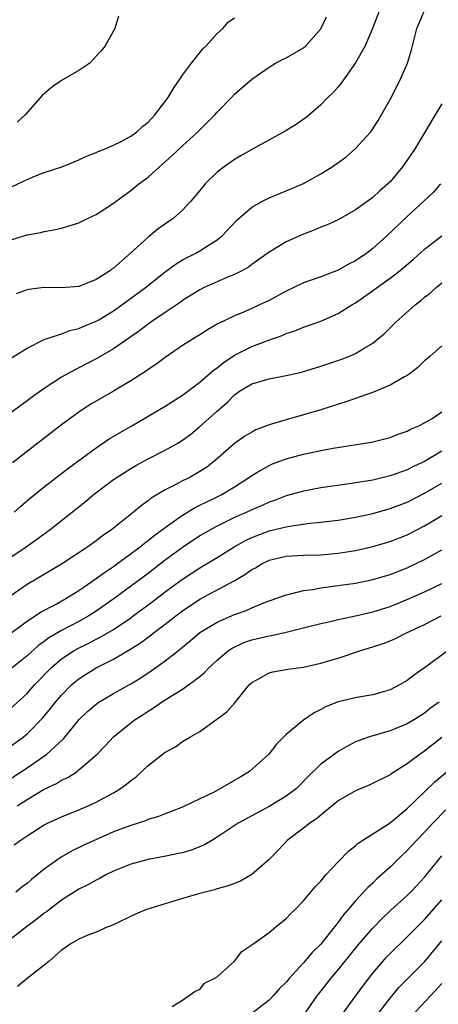
# Model space of a CAD drawing. Units: inches. Extents: x 2640000 to 2643000, y 1473035 to 1476000.
# Drawn here: x 2641538 to 2641587, y 1473988 to 1474102 of the extents above; entities that cross this region are included whole.
import ezdxf

# ---------------------------------------------------------------- set-up
doc = ezdxf.new("R2010")
doc.units = ezdxf.units.IN
doc.header["$MEASUREMENT"] = 0
doc.layers.add('LD26401473_2ft', color=242, linetype='Continuous')

msp = doc.modelspace()

# ---------------------------------------------------------------- linework, layer by layer
at = {"layer": 'LD26401473_2ft'}
for points, elevation in [([(2641537, 1474062.76), (2641539, 1474063.98), (2641541, 1474064.98), (2641543, 1474065.67), (2641543.95, 1474066.05), (2641545, 1474066.27), (2641545.49, 1474066.51), (2641547, 1474067.12), (2641547.29, 1474067.29), (2641549, 1474068.32), (2641549.97, 1474069), (2641552.7, 1474071), (2641555, 1474072.83), (2641556.24, 1474073.76), (2641557, 1474074.21), (2641558.52, 1474075), (2641559, 1474075.27), (2641559.78, 1474075.78), (2641561, 1474076.54), (2641561.57, 1474077), (2641563.23, 1474078.77), (2641565, 1474080.32), (2641566.23, 1474081), (2641567, 1474081.38), (2641568.14, 1474081.86), (2641569, 1474082.19), (2641571, 1474083.07), (2641573, 1474084.17), (2641574.32, 1474085), (2641575.88, 1474086.12), (2641577, 1474087.1), (2641578.73, 1474089), (2641578.85, 1474089.15), (2641579.63, 1474090.37), (2641581, 1474092.77), (2641582.15, 1474095), (2641583.02, 1474097), (2641583.48, 1474098.52), (2641584.12, 1474101), (2641584.37, 1474101.63), (2641584.96, 1474103)], 9000), ([(2641579.76, 1474103), (2641578.99, 1474101.01), (2641578.12, 1474099), (2641576.99, 1474097.01), (2641575.34, 1474094.66), (2641575, 1474094.26), (2641574.41, 1474093.59), (2641573.82, 1474093), (2641573, 1474092.15), (2641571.29, 1474090.71), (2641570.13, 1474089.87), (2641568.86, 1474089.13), (2641565, 1474087), (2641563.75, 1474086.25), (2641563, 1474085.84), (2641561.82, 1474085), (2641561, 1474084.36), (2641559.62, 1474083), (2641559.33, 1474082.67), (2641559, 1474082.24), (2641557.97, 1474081), (2641557, 1474079.98), (2641555.9, 1474079), (2641554.19, 1474077.81), (2641553, 1474076.84), (2641550.99, 1474075), (2641549, 1474073.27), (2641548.84, 1474073.16), (2641548.64, 1474073), (2641547, 1474071.94), (2641545, 1474071.14), (2641543, 1474070.97), (2641541, 1474071.01), (2641539.2, 1474070.8), (2641539, 1474070.76), (2641537.73, 1474070.27)], 8998), ([(2641537, 1474076.48), (2641539, 1474077.11), (2641540.6, 1474077.4), (2641541, 1474077.5), (2641542.28, 1474077.72), (2641543, 1474077.9), (2641543.86, 1474078.14), (2641545, 1474078.51), (2641546.01, 1474079), (2641547, 1474079.46), (2641549, 1474080.77), (2641549.3, 1474081), (2641551, 1474082.23), (2641551.94, 1474083), (2641553, 1474083.81), (2641554.31, 1474085), (2641554.69, 1474085.31), (2641555.75, 1474086.25), (2641557, 1474087.43), (2641558.73, 1474089), (2641560.73, 1474091), (2641561, 1474091.33), (2641562.66, 1474093), (2641563, 1474093.39), (2641565, 1474095.13), (2641567, 1474096.54), (2641567.75, 1474097), (2641568.58, 1474097.42), (2641569, 1474097.6), (2641571, 1474098.76), (2641571.27, 1474099), (2641573, 1474100.95), (2641573.66, 1474102.34)], 8996), ([(2641537.29, 1474082.71), (2641539, 1474083.53), (2641539.91, 1474083.91), (2641541, 1474084.32), (2641543.01, 1474085), (2641544.44, 1474085.56), (2641545, 1474085.8), (2641545.81, 1474086.19), (2641547, 1474086.65), (2641547.23, 1474086.77), (2641547.83, 1474087), (2641549, 1474087.48), (2641549.96, 1474087.96), (2641551, 1474088.52), (2641551.65, 1474089), (2641552.35, 1474089.65), (2641553, 1474090.17), (2641553.8, 1474091), (2641555.32, 1474093), (2641555.95, 1474094.05), (2641557, 1474095.59), (2641558.04, 1474097), (2641559.35, 1474098.65), (2641559.72, 1474099), (2641561, 1474100.41), (2641561.67, 1474101), (2641562.27, 1474101.73), (2641563, 1474102.24)], 8994), ([(2641549.58, 1474102.42), (2641549.17, 1474101), (2641548.06, 1474099), (2641547.59, 1474098.41), (2641547, 1474097.8), (2641546.62, 1474097.38), (2641546.25, 1474097), (2641545, 1474096.15), (2641543, 1474094.97), (2641541.82, 1474094.18), (2641540.76, 1474093.24), (2641538.8, 1474091), (2641537.86, 1474090.14)], 8992), ([(2641587, 1474092.28), (2641586.24, 1474091), (2641585.75, 1474090.25), (2641583.85, 1474087), (2641582.46, 1474085), (2641581, 1474083.25), (2641580.76, 1474083), (2641579.81, 1474082.19), (2641579, 1474081.42), (2641578.75, 1474081.25), (2641577, 1474079.99), (2641575, 1474078.87), (2641573.73, 1474078.28), (2641573, 1474077.99), (2641572.32, 1474077.68), (2641571, 1474077.18), (2641569, 1474076.29), (2641567, 1474075.11), (2641565, 1474073.69), (2641564.62, 1474073.38), (2641563.95, 1474073), (2641563, 1474072.51), (2641562.2, 1474072.2), (2641561, 1474071.68), (2641559.5, 1474071), (2641559, 1474070.76), (2641557, 1474069.5), (2641556.71, 1474069.29), (2641555, 1474068.14), (2641553.33, 1474067), (2641553, 1474066.76), (2641552.01, 1474065.99), (2641549, 1474063.91), (2641547, 1474062.74), (2641545, 1474061.7), (2641544.52, 1474061.48), (2641543, 1474060.63), (2641541, 1474059.32), (2641539.64, 1474058.36), (2641539, 1474057.88), (2641537, 1474056.44)], 9002), ([(2641586.86, 1474083), (2641585.98, 1474082.02), (2641584.92, 1474081), (2641583, 1474079.24), (2641580.64, 1474077), (2641579, 1474075.54), (2641578.3, 1474075), (2641577, 1474074.1), (2641576.26, 1474073.74), (2641575, 1474073.03), (2641573, 1474072.27), (2641571, 1474071.55), (2641569.86, 1474071), (2641569, 1474070.61), (2641567, 1474069.53), (2641565.91, 1474069), (2641565, 1474068.58), (2641564.25, 1474068.25), (2641563, 1474067.75), (2641561.14, 1474066.86), (2641561, 1474066.77), (2641559.88, 1474066.12), (2641559, 1474065.54), (2641558.12, 1474065), (2641557, 1474064.29), (2641555, 1474062.93), (2641553.89, 1474062.11), (2641553, 1474061.53), (2641552.7, 1474061.3), (2641551, 1474060.21), (2641549, 1474059), (2641546.47, 1474057.53), (2641545.62, 1474057), (2641545, 1474056.59), (2641543, 1474055.12), (2641541.8, 1474054.2), (2641537.3, 1474050.7)], 9004), ([(2641537.51, 1474045), (2641538.28, 1474045.72), (2641539.37, 1474046.63), (2641541, 1474047.94), (2641543.85, 1474050.15), (2641547, 1474052.47), (2641548.52, 1474053.48), (2641549.77, 1474054.23), (2641551.13, 1474055), (2641555, 1474057.27), (2641557, 1474058.55), (2641559, 1474060.06), (2641560.56, 1474061.44), (2641561, 1474061.73), (2641561.69, 1474062.31), (2641563, 1474063.17), (2641565, 1474064.18), (2641566.88, 1474064.88), (2641568.54, 1474065.46), (2641569, 1474065.68), (2641569.99, 1474066.01), (2641571, 1474066.43), (2641573, 1474067.11), (2641575, 1474067.99), (2641576.59, 1474069), (2641577, 1474069.24), (2641578.04, 1474069.96), (2641581, 1474072.09), (2641582.16, 1474073), (2641583.7, 1474074.3), (2641585, 1474075.45), (2641586.99, 1474077.01)], 9006), ([(2641537, 1474039.72), (2641538.89, 1474041), (2641540.13, 1474041.87), (2641541.68, 1474043), (2641544.65, 1474045.35), (2641545.76, 1474046.24), (2641546.66, 1474047), (2641549, 1474048.78), (2641549.31, 1474049), (2641551, 1474050.08), (2641551.58, 1474050.42), (2641553, 1474051.18), (2641555, 1474052.19), (2641556.45, 1474053), (2641557, 1474053.34), (2641557.95, 1474054.05), (2641559, 1474054.91), (2641561, 1474056.71), (2641562.22, 1474057.78), (2641563, 1474058.6), (2641563.57, 1474059), (2641565, 1474059.88), (2641567, 1474060.45), (2641569, 1474060.81), (2641570.77, 1474061.23), (2641573, 1474061.9), (2641575.32, 1474062.68), (2641576.11, 1474063), (2641577, 1474063.39), (2641578.01, 1474064.01), (2641579, 1474064.58), (2641579.53, 1474065), (2641580.33, 1474065.67), (2641581.67, 1474067), (2641583.91, 1474069), (2641584.53, 1474069.47), (2641585, 1474069.89), (2641585.64, 1474070.36), (2641586.33, 1474071), (2641587, 1474071.56)], 9008), ([(2641587, 1474064.27), (2641585.56, 1474063), (2641585, 1474062.53), (2641584.23, 1474061.77), (2641583.23, 1474061), (2641583, 1474060.84), (2641582.66, 1474060.66), (2641581, 1474059.7), (2641579.09, 1474058.91), (2641576.13, 1474057.87), (2641573, 1474056.87), (2641571, 1474056.26), (2641569, 1474055.71), (2641567, 1474055.11), (2641565.48, 1474054.52), (2641565, 1474054.27), (2641564.21, 1474053.79), (2641563, 1474052.96), (2641560.78, 1474051), (2641559.79, 1474050.21), (2641559, 1474049.7), (2641557.76, 1474049), (2641557, 1474048.63), (2641556.2, 1474048.2), (2641555, 1474047.61), (2641553.38, 1474046.62), (2641553, 1474046.3), (2641552.23, 1474045.77), (2641551.31, 1474045), (2641548.8, 1474043), (2641547.73, 1474042.27), (2641547, 1474041.7), (2641546.04, 1474041), (2641543, 1474038.98), (2641541.76, 1474038.24), (2641539, 1474036.63), (2641537, 1474035.25)], 9010), ([(2641537, 1474030.93), (2641539, 1474032.39), (2641540.57, 1474033.43), (2641542.37, 1474034.37), (2641543.5, 1474035), (2641545, 1474035.94), (2641547, 1474037.31), (2641547.96, 1474038.04), (2641549, 1474038.73), (2641549.37, 1474039), (2641552.08, 1474041), (2641552.58, 1474041.42), (2641553, 1474041.71), (2641553.71, 1474042.29), (2641554.69, 1474043), (2641555, 1474043.24), (2641555.81, 1474043.81), (2641557, 1474044.67), (2641558.45, 1474045.55), (2641559, 1474045.81), (2641559.79, 1474046.21), (2641561, 1474046.77), (2641561.47, 1474047), (2641563, 1474047.93), (2641564.64, 1474049), (2641565, 1474049.27), (2641565.59, 1474049.59), (2641567, 1474050.41), (2641567.41, 1474050.59), (2641569, 1474051.18), (2641571, 1474051.72), (2641573, 1474052.15), (2641574.42, 1474052.42), (2641578.87, 1474053.13), (2641581, 1474053.65), (2641581.95, 1474054.05), (2641583, 1474054.38), (2641583.39, 1474054.61), (2641584.35, 1474055), (2641585, 1474055.34), (2641585.87, 1474055.87), (2641587, 1474056.61)], 9012), ([(2641587, 1474052.07), (2641585, 1474050.88), (2641583.72, 1474050.28), (2641583, 1474049.91), (2641581, 1474049.2), (2641579, 1474048.73), (2641576.29, 1474048.29), (2641573, 1474047.83), (2641571, 1474047.44), (2641569, 1474046.88), (2641567.63, 1474046.37), (2641567, 1474046.16), (2641566.21, 1474045.79), (2641565, 1474045.28), (2641564.43, 1474045), (2641563, 1474044.38), (2641561, 1474043.4), (2641560.26, 1474043), (2641559, 1474042.25), (2641557.11, 1474041), (2641555, 1474039.45), (2641553, 1474037.92), (2641549.08, 1474035), (2641547, 1474033.55), (2641546.15, 1474033), (2641545, 1474032.36), (2641543, 1474031.3), (2641541.54, 1474030.46), (2641541, 1474030.04), (2641540.38, 1474029.62), (2641539, 1474028.36), (2641537.29, 1474027)], 9014), ([(2641537, 1474022.19), (2641539, 1474024.02), (2641539.87, 1474025), (2641541.79, 1474027), (2641543, 1474028.04), (2641544.46, 1474029), (2641544.8, 1474029.2), (2641546.15, 1474029.85), (2641547, 1474030.3), (2641547.47, 1474030.53), (2641549, 1474031.44), (2641551, 1474032.78), (2641551.3, 1474033), (2641553.43, 1474034.57), (2641555, 1474035.77), (2641557, 1474037.25), (2641559, 1474038.56), (2641561, 1474039.75), (2641562.98, 1474041), (2641564.27, 1474041.73), (2641565, 1474042.07), (2641567, 1474042.84), (2641569, 1474043.32), (2641569.4, 1474043.4), (2641571.72, 1474043.72), (2641573, 1474043.83), (2641573.96, 1474043.96), (2641575, 1474044.08), (2641577, 1474044.42), (2641579, 1474044.87), (2641581, 1474045.42), (2641583, 1474046.18), (2641585, 1474047.19), (2641587, 1474048.37)], 9016), ([(2641537, 1474017.82), (2641538.58, 1474019), (2641539, 1474019.36), (2641540.81, 1474021.19), (2641541.72, 1474022.28), (2641542.29, 1474023), (2641543, 1474023.83), (2641544.16, 1474025), (2641544.61, 1474025.39), (2641545, 1474025.71), (2641545.78, 1474026.22), (2641547, 1474026.98), (2641549, 1474028), (2641550.89, 1474029.11), (2641552.12, 1474029.88), (2641553, 1474030.54), (2641553.27, 1474030.73), (2641553.61, 1474031), (2641555, 1474032.04), (2641556.23, 1474033), (2641557, 1474033.57), (2641559, 1474034.92), (2641562.96, 1474037.04), (2641564.21, 1474037.79), (2641565, 1474038.36), (2641565.42, 1474038.58), (2641566.11, 1474039), (2641567, 1474039.44), (2641569, 1474039.91), (2641571, 1474040.01), (2641573, 1474040.08), (2641575, 1474040.27), (2641577, 1474040.58), (2641579, 1474041.02), (2641581, 1474041.61), (2641583, 1474042.38), (2641585, 1474043.41), (2641587, 1474044.63)], 9018), ([(2641536.34, 1474013.66), (2641539, 1474015.41), (2641541.28, 1474017), (2641543.22, 1474018.78), (2641545.03, 1474021), (2641546.04, 1474021.96), (2641547, 1474022.78), (2641547.32, 1474023), (2641549, 1474024), (2641551, 1474025.14), (2641552.16, 1474025.84), (2641553.37, 1474026.63), (2641555, 1474027.81), (2641556.51, 1474029), (2641556.79, 1474029.21), (2641557.89, 1474030.11), (2641559, 1474031.06), (2641561, 1474032.29), (2641563, 1474033.15), (2641564.36, 1474033.64), (2641565, 1474033.95), (2641566.59, 1474034.58), (2641567.79, 1474035), (2641569, 1474035.44), (2641569.54, 1474035.54), (2641571, 1474035.93), (2641572.07, 1474036.07), (2641573, 1474036.25), (2641574.43, 1474036.43), (2641577, 1474036.8), (2641579, 1474037.2), (2641581, 1474037.79), (2641583, 1474038.58), (2641585, 1474039.53), (2641587, 1474040.64)], 9020), ([(2641537.86, 1474011), (2641539, 1474011.76), (2641541, 1474012.92), (2641542.41, 1474013.59), (2641543, 1474013.97), (2641543.71, 1474014.29), (2641544.79, 1474015), (2641545, 1474015.16), (2641547.11, 1474017), (2641548.05, 1474017.95), (2641549.02, 1474019), (2641551, 1474020.6), (2641551.51, 1474021), (2641552.42, 1474021.58), (2641553, 1474021.97), (2641553.64, 1474022.36), (2641554.56, 1474023), (2641555.78, 1474023.78), (2641557, 1474024.53), (2641557.68, 1474025), (2641559, 1474026), (2641559.55, 1474026.45), (2641560.05, 1474027), (2641561, 1474027.88), (2641562.33, 1474029), (2641562.73, 1474029.27), (2641564.1, 1474029.9), (2641565, 1474030.21), (2641567, 1474030.7), (2641567.27, 1474030.73), (2641569, 1474031.11), (2641571, 1474031.6), (2641573, 1474032.12), (2641574.44, 1474032.44), (2641575, 1474032.58), (2641577, 1474033.01), (2641579, 1474033.47), (2641581, 1474034.09), (2641583.07, 1474034.93), (2641585, 1474035.79), (2641587, 1474036.75)], 9022), ([(2641537.52, 1474006.48), (2641538.2, 1474007), (2641539, 1474007.54), (2641541, 1474008.81), (2641541.36, 1474009), (2641543, 1474009.75), (2641545, 1474010.53), (2641546.09, 1474011), (2641547, 1474011.42), (2641547.94, 1474011.94), (2641549, 1474012.5), (2641549.81, 1474013), (2641550.5, 1474013.5), (2641551, 1474013.94), (2641551.62, 1474014.38), (2641553, 1474015.68), (2641555, 1474017.22), (2641556.17, 1474017.83), (2641557, 1474018.44), (2641557.92, 1474019), (2641559, 1474019.62), (2641560.97, 1474021.03), (2641562.11, 1474021.89), (2641563.06, 1474022.94), (2641564.71, 1474025), (2641565, 1474025.28), (2641565.59, 1474025.59), (2641567, 1474026.39), (2641567.46, 1474026.54), (2641569, 1474026.78), (2641569.17, 1474026.83), (2641571, 1474027.08), (2641573, 1474027.52), (2641573.75, 1474027.75), (2641575, 1474028.11), (2641577.64, 1474029), (2641579, 1474029.41), (2641580.19, 1474029.81), (2641581, 1474030.11), (2641581.62, 1474030.38), (2641582.84, 1474031), (2641585, 1474032.02), (2641586.93, 1474033)], 9024), ([(2641587.73, 1474029), (2641585, 1474026.99), (2641583.82, 1474026.18), (2641583, 1474025.52), (2641582.11, 1474025), (2641581, 1474024.43), (2641580.21, 1474024.21), (2641579, 1474023.84), (2641577.62, 1474023.62), (2641577, 1474023.5), (2641575, 1474023.04), (2641573.54, 1474022.46), (2641573, 1474022.15), (2641572.23, 1474021.77), (2641571, 1474020.91), (2641569, 1474019.28), (2641568.71, 1474019), (2641567.87, 1474018.13), (2641566.98, 1474017), (2641564.75, 1474015), (2641563.66, 1474014.34), (2641562.39, 1474013.61), (2641561.39, 1474013), (2641560.56, 1474012.56), (2641559, 1474011.81), (2641557, 1474010.86), (2641555.66, 1474010.34), (2641555, 1474010.1), (2641554.22, 1474009.78), (2641553, 1474009.41), (2641552.72, 1474009.28), (2641551.86, 1474009), (2641551, 1474008.75), (2641549, 1474007.99), (2641545.56, 1474006.44), (2641544.21, 1474005.79), (2641542.94, 1474005.06), (2641541, 1474003.66), (2641539.51, 1474002.49), (2641539, 1474002.02), (2641538.41, 1474001.59), (2641537.7, 1474001)], 9026), ([(2641586.68, 1474023), (2641585.7, 1474022.3), (2641585, 1474021.74), (2641583.82, 1474021), (2641583, 1474020.51), (2641581, 1474019.68), (2641578.61, 1474019), (2641577, 1474018.4), (2641576.07, 1474017.93), (2641575, 1474017.29), (2641573, 1474015.85), (2641571.57, 1474014.43), (2641570.17, 1474013), (2641569, 1474012.11), (2641567, 1474010.92), (2641565, 1474009.85), (2641564.44, 1474009.56), (2641563.43, 1474009), (2641561, 1474007.37), (2641560.37, 1474007), (2641559.52, 1474006.48), (2641558.1, 1474005.9), (2641557, 1474005.58), (2641556.53, 1474005.47), (2641554.86, 1474005.14), (2641553, 1474004.8), (2641551, 1474004.27), (2641549, 1474003.45), (2641548.1, 1474003), (2641547.4, 1474002.6), (2641547, 1474002.42), (2641546.1, 1474001.9), (2641545, 1474001.35), (2641543, 1474000.1), (2641541.25, 1473998.75), (2641541, 1473998.58), (2641540.12, 1473997.88), (2641538.93, 1473997), (2641537, 1473995.48)], 9028), ([(2641587, 1474018.9), (2641585.93, 1474018.07), (2641585, 1474017.33), (2641584.49, 1474017), (2641583, 1474015.87), (2641581.23, 1474014.77), (2641581, 1474014.59), (2641578.6, 1474013.4), (2641577, 1474012.73), (2641575, 1474011.57), (2641573, 1474009.94), (2641572.51, 1474009.49), (2641571.72, 1474009), (2641571, 1474008.43), (2641569.12, 1474007), (2641568.09, 1474005.91), (2641567, 1474004.8), (2641565, 1474003.05), (2641563.7, 1474002.3), (2641562.27, 1474001.73), (2641561, 1474001.39), (2641560.71, 1474001.29), (2641559, 1474000.87), (2641557, 1474000.29), (2641555, 1473999.68), (2641552.82, 1473999), (2641551.54, 1473998.46), (2641548.83, 1473997.17), (2641548.36, 1473997), (2641547, 1473996.39), (2641546.04, 1473996.04), (2641545, 1473995.58), (2641543.98, 1473995), (2641543.43, 1473994.57), (2641543, 1473994.31), (2641541.53, 1473993), (2641541, 1473992.55), (2641539.01, 1473991.01), (2641537.89, 1473990.11)], 9030), ([(2641555.79, 1473987.79), (2641557, 1473988.52), (2641558.44, 1473989.56), (2641559, 1473989.75), (2641559.53, 1473990.47), (2641560.67, 1473991), (2641561, 1473991.22), (2641563, 1473993.03), (2641563.87, 1473994.13), (2641565, 1473994.9), (2641565.12, 1473995), (2641567, 1473996.34), (2641567.79, 1473997), (2641569, 1473997.98), (2641569.49, 1473998.51), (2641570.03, 1473999), (2641571, 1474000), (2641572.36, 1474001.64), (2641573, 1474002.3), (2641573.57, 1474003), (2641575, 1474004.53), (2641576.22, 1474005.78), (2641577, 1474006.38), (2641577.32, 1474006.68), (2641581, 1474009.05), (2641583, 1474010.69), (2641585, 1474012.61), (2641586.2, 1474013.8), (2641587.61, 1474015)], 9032), ([(2641587.46, 1474010.54), (2641585.96, 1474009), (2641585, 1474007.96), (2641584.06, 1474007), (2641583, 1474005.85), (2641582.1, 1474005), (2641581, 1474003.91), (2641579.46, 1474002.54), (2641579, 1474002.07), (2641578.43, 1474001.57), (2641577.94, 1474001), (2641577, 1474000.01), (2641576.16, 1473999), (2641575.61, 1473998.39), (2641575, 1473997.53), (2641574.76, 1473997.24), (2641574.59, 1473997), (2641573, 1473995), (2641571.99, 1473994.01), (2641571, 1473992.83), (2641569.32, 1473991), (2641569, 1473990.61), (2641568.19, 1473989.81), (2641567.49, 1473989), (2641567, 1473988.49), (2641565, 1473986.95)], 9034), ([(2641571, 1473986.72), (2641572.56, 1473989), (2641572.75, 1473989.25), (2641574.14, 1473991), (2641575, 1473992.01), (2641577.41, 1473995), (2641579, 1473996.85), (2641580.06, 1473997.94), (2641581.09, 1473998.91), (2641583, 1474000.64), (2641583.37, 1474001), (2641584.16, 1474001.84), (2641585, 1474002.76), (2641587, 1474005.22)], 9036), ([(2641575.57, 1473987), (2641577.86, 1473990.14), (2641579, 1473991.64), (2641580.16, 1473993), (2641580.55, 1473993.45), (2641581, 1473993.91), (2641583, 1473995.85), (2641584.13, 1473997), (2641585, 1473997.84), (2641587, 1474000.13)], 9038), ([(2641578.52, 1473985.48), (2641581, 1473988.73), (2641582.03, 1473989.97), (2641583.03, 1473990.97), (2641585, 1473992.93), (2641587, 1473995.36)], 9040), ([(2641587, 1473990.44), (2641585.7, 1473989), (2641583.42, 1473986.58)], 9042)]:
    msp.add_lwpolyline(points, dxfattribs=dict(at, elevation=elevation))

doc.saveas('drawing.dxf')
